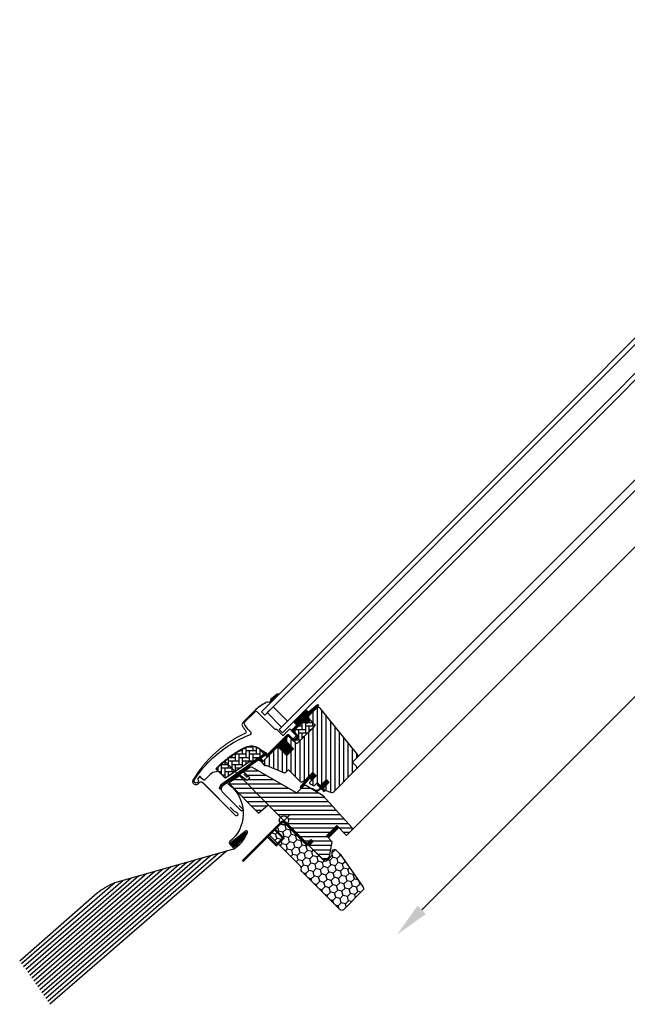
# Model space of a CAD drawing. Units: millimetres. Extents: x 1599 to 6446, y 1165 to 2075.
# Drawn here: x 3483 to 3484, y 1316 to 1316 of the extents above; entities that cross this region are included whole.
import ezdxf

# ---------------------------------------------------------------- set-up
doc = ezdxf.new("R2010")
doc.units = ezdxf.units.MM
doc.linetypes.add('HIDDEN', pattern=[9.525, 6.35, -3.175])
for name, color, linetype in [('.VELUX_ESTANQUEIDAD', 4, 'Continuous'), ('.VELUX_PREMARCO_BDX', 5, 'Continuous'), ('.VELUX_TEXTO', 7, 'Continuous'), ('.VELUX_VENTANA', 2, 'Continuous')]:
    doc.layers.add(name, color=color, linetype=linetype)
doc.styles.get("Standard").update_dxf_attribs({"font": 'arial.ttf'})
doc.dimstyles.new('VELUX Spain', dxfattribs={"dimtxt": 0.03, "dimasz": 0.03, "dimexe": 0.03, "dimexo": 0.03, "dimgap": 0.03, "dimtad": 1, "dimtxsty": 'Standard', "dimcen": 0.03, "dimclrd": 256, "dimadec": 0, "dimazin": 0, "dimtfac": 1, "dimtmove": 0, "dimatfit": 3, "dimfxl": 1, "dimlwd": -1, "dimarcsym": 0})

# ---------------------------------------------------------------- blocks, each defined once
blk = doc.blocks.new('*D19')
at = {"layer": '.VELUX_TEXTO', "transparency": 16777216}
blk.add_line((3484.37803, 1316.25964), (3483.76992, 1315.65153), dxfattribs=at)
for points in [[(3484.37449, 1316.26318), (3484.38156, 1316.25611), (3484.39924, 1316.28086)], [(3483.76638, 1315.65507), (3483.77345, 1315.648), (3483.7487, 1315.63032)]]:
    blk.add_solid(points, dxfattribs=at)
at = {"layer": 'Defpoints', "color": 0, "transparency": 16777216}
for p in [(3484.39924, 1316.28086), (3483.7487, 1315.63032), (3483.7487, 1315.63032)]:
    blk.add_point(p, dxfattribs=at)
at = {"layer": '.VELUX_TEXTO', "color": 0, "transparency": 16777216, "insert": (3484.04001, 1315.98955), "char_height": 0.03, "attachment_point": 5, "rotation": 45}
blk.add_mtext('0,92', dxfattribs=at)
blk = doc.blocks.new('Ventana VELUX GGL --34')
at = {"layer": '.VELUX_VENTANA', "lineweight": -2}
h = blk.add_hatch(dxfattribs=at)
h.set_pattern_fill('ANSI31', color=256, scale=0.001, angle=-135, style=0)
h.set_pattern_definition([(270, (3482.0603524, 1316.10042822), (0.000125, -6e-20), [])])
h.paths.add_polyline_path([(3483.64154, 1315.83267, 0.246032), (3483.64085, 1315.83115, -0.247294), (3483.64016, 1315.82962), (3483.64068, 1315.82904), (3483.64756, 1315.83593), (3483.64685, 1315.83682)])
h = blk.add_hatch(dxfattribs=at)
h.set_pattern_fill('ANSI31', color=256, scale=0.001, angle=-135, style=0)
h.set_pattern_definition([(270, (3482.06394031, 1316.23552225), (0.000125, -6e-20), [])])
edge = h.paths.add_edge_path()
edge.add_line((3483.67219, 1315.81697), (3483.67194, 1315.81672))
edge.add_arc((3483.67209, 1315.81646), 0.0003, 120, 225)
edge.add_line((3483.67188, 1315.81625), (3483.67308, 1315.81505))
edge.add_arc((3483.67166, 1315.81364), 0.002, -135, 45, ccw=False)
edge.add_line((3483.67025, 1315.81222), (3483.66904, 1315.81343))
edge.add_arc((3483.66883, 1315.81326), 0.000271, 38.55263, 141.44791)
edge.add_line((3483.66862, 1315.81343), (3483.65996, 1315.80476))
edge.add_line((3483.65996, 1315.80476), (3483.6642, 1315.80052))
edge.add_arc((3483.66349, 1315.79981), 0.001, -44.99997, 44.91892, ccw=False)
edge.add_line((3483.6642, 1315.79911), (3483.66137, 1315.79628))
edge.add_arc((3483.66067, 1315.79699), 0.001, -135.00008, -44.99992, ccw=False)
edge.add_line((3483.65996, 1315.79628), (3483.65607, 1315.80017))
edge.add_arc((3483.65572, 1315.79981), 0.0005, 45.00011, 134.99989)
edge.add_line((3483.65536, 1315.80017), (3483.65246, 1315.79727))
edge.add_line((3483.65246, 1315.79727), (3483.66024, 1315.78949))
edge.add_line((3483.66024, 1315.78949), (3483.65444, 1315.78369))
edge.add_line((3483.65444, 1315.78369), (3483.64666, 1315.79147))
edge.add_line((3483.64666, 1315.79147), (3483.6379, 1315.7827))
edge.add_arc((3483.63754, 1315.78306), 0.0005, -135, -45, ccw=False)
edge.add_line((3483.63719, 1315.7827), (3483.63639, 1315.7835))
edge.add_arc((3483.63603, 1315.78315), 0.0005, 44.99985, 123.70021)
edge.add_line((3483.63576, 1315.78357), (3483.6325, 1315.78139))
edge.add_arc((3483.63278, 1315.78098), 0.0005, 123.69967, 221.00009)
edge.add_line((3483.6324, 1315.78065), (3483.63369, 1315.77916))
edge.add_arc((3483.63332, 1315.77883), 0.0005, -44.99997, 40.9998, ccw=False)
edge.add_line((3483.63367, 1315.77848), (3483.63352, 1315.77832))
edge.add_arc((3483.63316, 1315.77868), 0.0005, 239.99995, 314.99989, ccw=False)
edge.add_line((3483.63291, 1315.77824), (3483.63043, 1315.77968))
edge.add_arc((3483.63018, 1315.77924), 0.0005, 59.99951, 123.70039)
edge.add_line((3483.6299, 1315.77966), (3483.59909, 1315.75763))
edge.add_line((3483.59909, 1315.75763), (3483.59817, 1315.75535))
edge.add_arc((3483.59757, 1315.7556), 0.00065, -201.24924, -22.79473, ccw=False)
edge.add_line((3483.59697, 1315.75584), (3483.59822, 1315.75895))
edge.add_line((3483.59822, 1315.75895), (3483.6356, 1315.78539))
edge.add_arc((3483.63588, 1315.78497), 0.0005, 49.00026, 123.69951, ccw=False)
edge.add_line((3483.63621, 1315.78535), (3483.63754, 1315.78419))
edge.add_line((3483.63754, 1315.78419), (3483.6548, 1315.80144))
edge.add_arc((3483.6555, 1315.80073), 0.001, 45.00005, 134.95509, ccw=False)
edge.add_line((3483.65621, 1315.80144), (3483.66031, 1315.79734))
edge.add_arc((3483.66067, 1315.79769), 0.0005, 225.00019, 314.99981)
edge.add_line((3483.66102, 1315.79734), (3483.66314, 1315.79946))
edge.add_arc((3483.66278, 1315.79982), 0.000503, -44.84034, 44.61508)
edge.add_line((3483.66314, 1315.80017), (3483.65898, 1315.80433))
edge.add_arc((3483.65957, 1315.80498), 0.000877, 136.98104, 227.65477, ccw=False)
edge.add_line((3483.65893, 1315.80557), (3483.66307, 1315.80972))
edge.add_line((3483.66307, 1315.80972), (3483.66131, 1315.81148))
edge.add_arc((3483.66237, 1315.81254), 0.0015, 135, 225, ccw=False)
edge.add_line((3483.66131, 1315.8136), (3483.66963, 1315.82192))
edge.add_arc((3483.67069, 1315.82086), 0.0015, 45, 135, ccw=False)
edge.add_line((3483.67175, 1315.82192), (3483.67291, 1315.82076))
edge.add_line((3483.67291, 1315.82076), (3483.6805, 1315.82711))
edge.add_arc((3483.68091, 1315.82661), 0.00065, -45, 129.9056, ccw=False)
edge.add_line((3483.68137, 1315.82615), (3483.67219, 1315.81697))
h = blk.add_hatch(dxfattribs=at)
h.set_pattern_fill('ANSI31', color=256, scale=0.03, angle=225, style=0)
h.set_pattern_definition([(270, (3483.0020386, 1315.0281132), (0.00375, -9e-19), [])])
edge = h.paths.add_edge_path()
edge.add_line((3483.67991, 1315.82429), (3483.67247, 1315.81686))
edge.add_arc((3483.67283, 1315.8165), 0.0005, 134.99985, 225.00015)
edge.add_line((3483.67247, 1315.81615), (3483.67799, 1315.81063))
edge.add_arc((3483.67693, 1315.80957), 0.0015, -45.00134, 45.00118, ccw=False)
edge.add_line((3483.67799, 1315.80851), (3483.66392, 1315.79444))
edge.add_arc((3483.66286, 1315.7955), 0.0015, 224.99993, 315.00007, ccw=False)
edge.add_line((3483.6618, 1315.79444), (3483.65642, 1315.79981))
edge.add_arc((3483.65572, 1315.79911), 0.001, 45.00021, 135)
edge.add_line((3483.65501, 1315.79981), (3483.65303, 1315.79783))
edge.add_line((3483.65303, 1315.79783), (3483.65303, 1315.7967))
edge.add_line((3483.65303, 1315.7967), (3483.66024, 1315.78949))
edge.add_line((3483.66024, 1315.78949), (3483.65444, 1315.78369))
edge.add_line((3483.65444, 1315.78369), (3483.64723, 1315.7909))
edge.add_line((3483.64723, 1315.7909), (3483.6461, 1315.7909))
edge.add_line((3483.6461, 1315.7909), (3483.6333, 1315.77811))
edge.add_arc((3483.63367, 1315.77774), 0.00052, 135.90583, 222.81251)
edge.add_line((3483.63329, 1315.77739), (3483.6355, 1315.77519))
edge.add_arc((3483.63585, 1315.77558), 0.000529, 227.7221, 298.94809)
edge.add_line((3483.63611, 1315.77512), (3483.63662, 1315.77541))
edge.add_line((3483.63662, 1315.77541), (3483.65235, 1315.76889))
edge.add_arc((3483.65273, 1315.76982), 0.001, 247.5, 315)
edge.add_line((3483.65344, 1315.76911), (3483.65589, 1315.77156))
edge.add_line((3483.65589, 1315.77156), (3483.66617, 1315.76129))
edge.add_arc((3483.66688, 1315.76199), 0.001, 225.00002, 299.99991)
edge.add_line((3483.66738, 1315.76113), (3483.67039, 1315.76287))
edge.add_line((3483.67039, 1315.76287), (3483.67675, 1315.76923))
edge.add_line((3483.67675, 1315.76923), (3483.67958, 1315.7664))
edge.add_line((3483.67958, 1315.7664), (3483.67416, 1315.76098))
edge.add_arc((3483.67486, 1315.76027), 0.001, 135.00004, 245.00014)
edge.add_line((3483.67444, 1315.75936), (3483.67733, 1315.75802))
edge.add_arc((3483.67776, 1315.75892), 0.001, 245.00004, 314.99999)
edge.add_line((3483.67846, 1315.75821), (3483.67997, 1315.75972))
edge.add_arc((3483.68068, 1315.75901), 0.001, 44.99994, 134.99996, ccw=False)
edge.add_line((3483.68138, 1315.75972), (3483.68259, 1315.75852))
edge.add_arc((3483.68329, 1315.75923), 0.001, 225.00006, 315.00006)
edge.add_line((3483.684, 1315.75852), (3483.68831, 1315.76283))
edge.add_line((3483.68831, 1315.76283), (3483.69058, 1315.76057))
edge.add_line((3483.69058, 1315.76057), (3483.68626, 1315.75626))
edge.add_arc((3483.68697, 1315.75555), 0.001, 135.03099, 224.99994)
edge.add_line((3483.68626, 1315.75484), (3483.68676, 1315.75435))
edge.add_arc((3483.68746, 1315.75519), 0.0011, 230.29104, 249.44156)
edge.add_line((3483.68707, 1315.75416), (3483.69286, 1315.75206))
edge.add_arc((3483.69337, 1315.75347), 0.0015, 249.99992, 315)
edge.add_line((3483.69443, 1315.75241), (3483.71419, 1315.77217))
edge.add_arc((3483.71313, 1315.77323), 0.0015, 314.99988, 404.99998)
edge.add_line((3483.71419, 1315.77429), (3483.71136, 1315.77712))
edge.add_arc((3483.71207, 1315.77782), 0.001, 134.99986, 225.00004, ccw=False)
edge.add_line((3483.71136, 1315.77853), (3483.71508, 1315.78224))
edge.add_arc((3483.71402, 1315.7833), 0.0015, 314.99985, 399.00007)
edge.add_line((3483.71518, 1315.78425), (3483.68288, 1315.82414))
edge.add_arc((3483.68133, 1315.82288), 0.002, 39.00002, 134.99992)
at = {"layer": '.VELUX_VENTANA', "linetype": 'Continuous', "lineweight": -2}
h = blk.add_hatch(dxfattribs=at)
h.set_pattern_fill('AR-HBONE', color=256, scale=0.00075, angle=45, style=0)
h.set_pattern_definition([(90, (3482.2486332, 1316.2887797), (-0.003, 0.003), [0.009, -0.003]), (180, (3482.2486332, 1316.2917797), (-0.003, 0.003), [0.009, -0.003])])
edge = h.paths.add_edge_path()
edge.add_line((3483.67799, 1315.81063), (3483.67474, 1315.81389))
edge.add_line((3483.67474, 1315.81389), (3483.67237, 1315.81152))
edge.add_arc((3483.67166, 1315.81222), 0.001, 225, 315, ccw=False)
edge.add_line((3483.67095, 1315.81152), (3483.66933, 1315.81314))
edge.add_arc((3483.66897, 1315.8128), 0.00049, 43.76493, 136.23421)
edge.add_line((3483.66862, 1315.81314), (3483.6601, 1315.80462))
edge.add_line((3483.6601, 1315.80462), (3483.66491, 1315.79981))
edge.add_line((3483.66491, 1315.79981), (3483.66067, 1315.79557))
edge.add_line((3483.66067, 1315.79557), (3483.6618, 1315.79444))
edge.add_arc((3483.66286, 1315.7955), 0.0015, 225, 315)
edge.add_line((3483.66392, 1315.79444), (3483.67799, 1315.80851))
edge.add_arc((3483.67693, 1315.80957), 0.0015, 314.9986, 405.00127)
h = blk.add_hatch(dxfattribs=at)
h.set_pattern_fill('AR-HBONE', color=256, scale=0.00075, angle=45, style=0)
h.set_pattern_definition([(90, (3482.2486332, 1316.2887797), (-0.003, 0.003), [0.009, -0.003]), (180, (3482.2486332, 1316.2917797), (-0.003, 0.003), [0.009, -0.003])])
edge = h.paths.add_edge_path()
edge.add_arc((3483.62432, 1315.77846), 0.0005, 225, 303.7)
edge.add_line((3483.6246, 1315.77804), (3483.63575, 1315.78548))
edge.add_line((3483.63575, 1315.78548), (3483.63519, 1315.78631))
edge.add_line((3483.63519, 1315.78631), (3483.63429, 1315.78571))
edge.add_line((3483.63429, 1315.78571), (3483.63066, 1315.78934))
edge.add_arc((3483.62414, 1315.77962), 0.0117, 56.15, 116.12628)
edge.add_arc((3483.65873, 1315.7091), 0.09025, 116.12628, 135.50013)
edge.add_arc((3483.59471, 1315.772), 0.0005, 135.50013, 225)
edge.add_line((3483.59436, 1315.77165), (3483.60125, 1315.76476))
edge.add_arc((3483.6016, 1315.76511), 0.0005, 225, 303.7)
edge.add_line((3483.60188, 1315.7647), (3483.62249, 1315.77844))
edge.add_arc((3483.62305, 1315.77761), 0.001, 45, 123.7, ccw=False)
at = {"layer": '.VELUX_VENTANA', "lineweight": -2}
h = blk.add_hatch(dxfattribs=at)
h.set_pattern_fill('ANSI31', color=256, scale=0.03, angle=315, style=0)
h.set_pattern_definition([(0, (3483.0020386, 1315.0281132), (1e-18, 0.00375), [])])
h.paths.add_polyline_path([(3483.68563, 1315.74926), (3483.67067, 1315.7579, 0.323402), (3483.66892, 1315.75772), (3483.66728, 1315.75609, -0.072315), (3483.66715, 1315.75595), (3483.66336, 1315.75217, -0.339455), (3483.66216, 1315.75201), (3483.6248, 1315.77357, 0.254374), (3483.62305, 1315.77352), (3483.61794, 1315.77011, 0.463587), (3483.61787, 1315.76936), (3483.62276, 1315.76446), (3483.62064, 1315.76234), (3483.61461, 1315.76656), (3483.60551, 1315.7605), (3483.60528, 1315.75932), (3483.63012, 1315.73448), (3483.63858, 1315.74157), (3483.64921, 1315.73094, -0.668179), (3483.65604, 1315.72811, -0.198912), (3483.65487, 1315.72528), (3483.65663, 1315.72352), (3483.67148, 1315.70867), (3483.67219, 1315.70867), (3483.67537, 1315.71185), (3483.67707, 1315.71015), (3483.67389, 1315.70697), (3483.67389, 1315.70626), (3483.68548, 1315.69467), (3483.68831, 1315.69467), (3483.69105, 1315.69741), (3483.69326, 1315.70994), (3483.68831, 1315.71489), (3483.69715, 1315.72373), (3483.70564, 1315.71524), (3483.71022, 1315.71982, 0.367843), (3483.71037, 1315.72178)])
h = blk.add_hatch(dxfattribs=at)
h.set_pattern_fill('ANSI31', color=256, scale=0.001, angle=-135, style=0)
h.set_pattern_definition([(270, (3482.24863317, 1316.28877971), (0.000125, -6e-20), [])])
h.paths.add_polyline_path([(3483.67491, 1315.76409), (3483.67564, 1315.76246), (3483.67958, 1315.7664), (3483.67675, 1315.76923), (3483.67192, 1315.7644), (3483.66611, 1315.75676, 0.966803), (3483.66735, 1315.75619), (3483.67407, 1315.7642, -0.557806)])
h = blk.add_hatch(dxfattribs=at)
h.set_pattern_fill('ANSI31', color=256, scale=0.001, angle=-135, style=0)
h.set_pattern_definition([(270, (3482.06394031, 1316.23552224), (0.000125, -6e-20), [])])
edge = h.paths.add_edge_path()
edge.add_line((3483.68225, 1315.75501), (3483.68323, 1315.75603))
edge.add_line((3483.68323, 1315.75603), (3483.68082, 1315.75845))
edge.add_arc((3483.68103, 1315.75866), 0.0003, 90.00135, 224.99937, ccw=False)
edge.add_line((3483.68103, 1315.75896), (3483.68214, 1315.75896))
edge.add_line((3483.68214, 1315.75896), (3483.68329, 1315.75781))
edge.add_line((3483.68329, 1315.75781), (3483.68831, 1315.76283))
edge.add_line((3483.68831, 1315.76283), (3483.69058, 1315.76057))
edge.add_line((3483.69058, 1315.76057), (3483.68556, 1315.75555))
edge.add_line((3483.68556, 1315.75555), (3483.68676, 1315.75435))
edge.add_line((3483.68676, 1315.75435), (3483.68676, 1315.75323))
edge.add_arc((3483.68646, 1315.75323), 0.0003, 225.00068, 359.99862, ccw=False)
edge.add_line((3483.68625, 1315.75302), (3483.6838, 1315.75547))
edge.add_line((3483.6838, 1315.75547), (3483.68228, 1315.75403))
edge.add_arc((3483.67979, 1315.75726), 0.00408, 250.50404, 307.62814, ccw=False)
edge.add_line((3483.67843, 1315.75342), (3483.6761, 1315.75477))
edge.add_arc((3483.67641, 1315.75501), 0.000404, 78.99748, 218.08335, ccw=False)
edge.add_line((3483.67649, 1315.75541), (3483.67838, 1315.75438))
edge.add_arc((3483.67987, 1315.75737), 0.00335, 243.45972, 315.2565)
at = {"layer": '.VELUX_VENTANA', "color": 9, "lineweight": -2}
for p, q in [((3483.71419, 1315.77217), (3484.29302, 1316.351)), ((3483.71508, 1315.78224), (3484.2832, 1316.35037)), ((3483.71022, 1315.71982), (3484.32318, 1316.33278))]:
    blk.add_line(p, q, dxfattribs=at)
at = {"layer": '.VELUX_VENTANA', "linetype": 'Continuous', "lineweight": -2}
for p, q in [((3483.64122, 1315.82393), (3483.63556, 1315.81827)), ((3483.63273, 1315.8211), (3483.63556, 1315.81827)), ((3483.66223, 1315.80676), (3483.66837, 1315.8129)), ((3483.67799, 1315.80852), (3483.66392, 1315.79444)), ((3483.67749, 1315.80801), (3483.66798, 1315.79851)), ((3483.63754, 1315.78419), (3483.6548, 1315.80144)), ((3483.67039, 1315.76287), (3483.67675, 1315.76923)), ((3483.58246, 1315.7605), (3483.61046, 1315.7325)), ((3483.67846, 1315.75821), (3483.67997, 1315.75972)), ((3483.68138, 1315.75972), (3483.68259, 1315.75852)), ((3483.68707, 1315.75416), (3483.69286, 1315.75206)), ((3483.63858, 1315.74157), (3483.67148, 1315.70867))]:
    blk.add_line(p, q, dxfattribs=at)
at = {"layer": '.VELUX_VENTANA', "lineweight": -2}
for p, q in [((3483.64016, 1315.82962), (3483.64068, 1315.82904)), ((3483.67505, 1315.76187), (3483.67958, 1315.7664))]:
    blk.add_line(p, q, dxfattribs=at)
at = {"layer": '.VELUX_VENTANA', "linetype": 'HIDDEN', "lineweight": -2}
blk.add_line((3483.65204, 1315.72811), (3483.60077, 1315.77938), dxfattribs=at)
at = {"layer": '.VELUX_VENTANA', "color": 1, "lineweight": -2}
for p, q in [((3483.64744, 1315.73271), (3483.65663, 1315.72352)), ((3483.64744, 1315.72352), (3483.65663, 1315.73271))]:
    blk.add_line(p, q, dxfattribs=at)
at = {"layer": '.VELUX_VENTANA', "lineweight": -2}
for points in [[(3484.22492, 1316.41329), (3483.63273, 1315.8211), (3483.63556, 1315.81827), (3484.22775, 1316.41046)], [(3484.24012, 1316.39808), (3483.64794, 1315.80589), (3483.65077, 1315.80307), (3484.24295, 1316.39525)], [(3483.63769, 1315.8204), (3483.65006, 1315.80802), (3483.65507, 1315.81303), (3483.6427, 1315.8254)], [(3483.63769, 1315.8204), (3483.65006, 1315.80802), (3483.65507, 1315.81303), (3483.6427, 1315.8254)]]:
    blk.add_lwpolyline(points, close=True, dxfattribs=at)
at = {"layer": '.VELUX_VENTANA', "const_width": 0.001}
for points in [[(3483.6468, 1315.83684), (3483.64149, 1315.83269, 0.246032), (3483.64081, 1315.83117, -0.524174), (3483.63847, 1315.82935, 0.26355), (3483.63674, 1315.82897, 0.082361), (3483.62697, 1315.82198), (3483.62605, 1315.82106), (3483.61997, 1315.81498), (3483.61714, 1315.81215, 0.36397), (3483.61681, 1315.80831), (3483.61954, 1315.8044, -0.469886), (3483.61914, 1315.80292, 0.152807), (3483.57426, 1315.76293, 0.884113), (3483.57864, 1315.75951), (3483.57963, 1315.7605, -0.414213), (3483.58246, 1315.7605), (3483.61046, 1315.7325, 1.133033), (3483.61204, 1315.73453), (3483.60905, 1315.73632), (3483.60586, 1315.7395)], [(3483.61749, 1315.76782), (3483.61985, 1315.76547, 1.000001), (3483.6208, 1315.76642), (3483.61843, 1315.76879, 0.357559), (3483.61635, 1315.769), (3483.59997, 1315.75807, 0.473232), (3483.59941, 1315.75246), (3483.61513, 1315.73674, 1.000001), (3483.61654, 1315.73815), (3483.61371, 1315.74098)]]:
    blk.add_lwpolyline(points, format="xyb", dxfattribs=at)
at = {"layer": '.VELUX_VENTANA', "lineweight": -2}
for points in [[(3483.67219, 1315.81697), (3483.67194, 1315.81672, 0.493145), (3483.67188, 1315.81625), (3483.67308, 1315.81505, -1), (3483.67025, 1315.81222), (3483.66904, 1315.81343, 0.48178), (3483.66862, 1315.81343), (3483.65996, 1315.80476), (3483.6642, 1315.80052, -0.413799), (3483.6642, 1315.79911), (3483.66137, 1315.79628, -0.414214), (3483.65996, 1315.79628), (3483.65607, 1315.80017, 0.414212), (3483.65536, 1315.80017), (3483.65246, 1315.79727), (3483.66024, 1315.78949), (3483.65444, 1315.78369), (3483.64666, 1315.79147), (3483.6379, 1315.7827, -0.414214), (3483.63719, 1315.7827), (3483.63639, 1315.7835, 0.357561), (3483.63576, 1315.78357), (3483.6325, 1315.78139, 0.452045), (3483.6324, 1315.78065), (3483.63369, 1315.77916, -0.393909), (3483.63367, 1315.77848), (3483.63352, 1315.77832, -0.339454), (3483.63291, 1315.77824), (3483.63043, 1315.77968, 0.285333), (3483.6299, 1315.77966), (3483.59909, 1315.75763), (3483.59817, 1315.75535, -0.986603), (3483.59697, 1315.75584), (3483.59822, 1315.75895), (3483.6356, 1315.78539, -0.337991), (3483.63621, 1315.78535), (3483.63754, 1315.78419), (3483.6548, 1315.80144, -0.413984), (3483.65621, 1315.80144), (3483.66031, 1315.79734, 0.414212), (3483.66102, 1315.79734), (3483.66314, 1315.79946, 0.411432), (3483.66314, 1315.80017), (3483.65898, 1315.80433, -0.417662), (3483.65893, 1315.80557), (3483.66307, 1315.80972), (3483.66131, 1315.81148, -0.414214), (3483.66131, 1315.8136), (3483.66963, 1315.82192, -0.414214), (3483.67175, 1315.82192), (3483.67291, 1315.82076), (3483.6805, 1315.82711, -0.956503), (3483.68137, 1315.82615)], [(3483.67991, 1315.82429), (3483.67247, 1315.81686, 0.414215), (3483.67247, 1315.81615), (3483.67799, 1315.81063, -0.414226), (3483.67799, 1315.80851), (3483.66392, 1315.79444, -0.414214), (3483.6618, 1315.79444), (3483.65642, 1315.79981, 0.414213), (3483.65501, 1315.79981), (3483.65303, 1315.79783), (3483.65303, 1315.7967), (3483.66024, 1315.78949), (3483.65444, 1315.78369), (3483.64723, 1315.7909), (3483.6461, 1315.7909), (3483.6333, 1315.77811, 0.398488), (3483.63329, 1315.77739), (3483.6355, 1315.77519, 0.32119), (3483.63611, 1315.77512), (3483.63662, 1315.77541), (3483.65235, 1315.76889, 0.303347), (3483.65344, 1315.76911), (3483.65589, 1315.77156), (3483.66617, 1315.76129, 0.339454), (3483.66738, 1315.76113), (3483.67039, 1315.76287), (3483.67675, 1315.76923), (3483.67958, 1315.7664), (3483.67416, 1315.76098, 0.520568), (3483.67444, 1315.75936), (3483.67733, 1315.75802, 0.315299), (3483.67846, 1315.75821), (3483.67997, 1315.75972, -0.414214), (3483.68138, 1315.75972), (3483.68259, 1315.75852, 0.414214), (3483.684, 1315.75852), (3483.68831, 1315.76283), (3483.69058, 1315.76057), (3483.68626, 1315.75626, 0.414055), (3483.68626, 1315.75484), (3483.68676, 1315.75435, 0.083755), (3483.68707, 1315.75416), (3483.69286, 1315.75206, 0.291474), (3483.69443, 1315.75241), (3483.71419, 1315.77217, 0.414214), (3483.71419, 1315.77429), (3483.71136, 1315.77712, -0.414214), (3483.71136, 1315.77853), (3483.71508, 1315.78224, 0.383865), (3483.71518, 1315.78425), (3483.68288, 1315.82414, 0.445228)], [(3483.66216, 1315.75201), (3483.62499, 1315.77347, 0.316798), (3483.62288, 1315.7734), (3483.61795, 1315.77012, 0.482949), (3483.61788, 1315.76935), (3483.62276, 1315.76446), (3483.62064, 1315.76234), (3483.61461, 1315.76656), (3483.60551, 1315.7605), (3483.60528, 1315.75932), (3483.63012, 1315.73448), (3483.63858, 1315.74157), (3483.67148, 1315.70867), (3483.67219, 1315.70867), (3483.67537, 1315.71185), (3483.67707, 1315.71015), (3483.67389, 1315.70697), (3483.67389, 1315.70626), (3483.68548, 1315.69467), (3483.68831, 1315.69467), (3483.69105, 1315.69741), (3483.69326, 1315.70994), (3483.68831, 1315.71489), (3483.69715, 1315.72373), (3483.70564, 1315.71524), (3483.71022, 1315.71982, 0.367843), (3483.71037, 1315.72178), (3483.68563, 1315.74926), (3483.67067, 1315.7579, 0.355991), (3483.6688, 1315.7576), (3483.66336, 1315.75217, -0.339455)], [(3483.68225, 1315.75501), (3483.68323, 1315.75603), (3483.68082, 1315.75845, -0.668166), (3483.68103, 1315.75896), (3483.68214, 1315.75896), (3483.68329, 1315.75781), (3483.68831, 1315.76283), (3483.69058, 1315.76057), (3483.68556, 1315.75555), (3483.68676, 1315.75435), (3483.68676, 1315.75323, -0.668166), (3483.68625, 1315.75302), (3483.6838, 1315.75547), (3483.68228, 1315.75403, -0.254544), (3483.67843, 1315.75342), (3483.6761, 1315.75477, -0.69428), (3483.67649, 1315.75541), (3483.67838, 1315.75438, 0.32394)]]:
    blk.add_lwpolyline(points, format="xyb", close=True, dxfattribs=at)
at = {"layer": '.VELUX_VENTANA', "linetype": 'Continuous', "lineweight": -2}
for points in [[(3483.61882, 1315.79048, 0.027553), (3483.61012, 1315.78562, 0.028595), (3483.6017, 1315.77959, 0.026562), (3483.59456, 1315.77316), (3483.59371, 1315.77231), (3483.59456, 1315.77146, -0.638744), (3483.59393, 1315.76976, 0.179421), (3483.58876, 1315.76736), (3483.58393, 1315.76254, -0.405973), (3483.58351, 1315.76253), (3483.58185, 1315.76411), (3483.58019, 1315.76568, 0.462375), (3483.57974, 1315.76564), (3483.5784, 1315.76371, 0.331486), (3483.57842, 1315.76312, -2.543547), (3483.57585, 1315.7635, -0.060122), (3483.59116, 1315.78163, -0.048346), (3483.60634, 1315.79322, -0.048183), (3483.62346, 1315.80169, 0.538552), (3483.62382, 1315.80332), (3483.62113, 1315.80611), (3483.61843, 1315.80997, -0.36397), (3483.61865, 1315.81253), (3483.62729, 1315.82117), (3483.62737, 1315.82125, -0.409113), (3483.62877, 1315.82126), (3483.64392, 1315.80663, 0.251417), (3483.64529, 1315.80625, -0.256062), (3483.64575, 1315.80611), (3483.65049, 1315.80137, 0.414214), (3483.6519, 1315.80137), (3483.65692, 1315.80639), (3483.66251, 1315.8008, -0.406568), (3483.66251, 1315.80052), (3483.65996, 1315.79798, -0.414025), (3483.65968, 1315.79798), (3483.65622, 1315.80144, 0.414213), (3483.6548, 1315.80144), (3483.63804, 1315.78469), (3483.63677, 1315.78596, 0.414212), (3483.63649, 1315.78596), (3483.63641, 1315.78588, -0.363942), (3483.63615, 1315.78586), (3483.63093, 1315.78951, 0.273021), (3483.61877, 1315.79046)], [(3483.62397, 1315.7781, 0.35756), (3483.6246, 1315.77804), (3483.63575, 1315.78548), (3483.63519, 1315.78631), (3483.63429, 1315.78571), (3483.63066, 1315.78934, 0.267838), (3483.61899, 1315.79013, 0.084736), (3483.59436, 1315.77235, 0.411659), (3483.59436, 1315.77165), (3483.60125, 1315.76476, 0.35756), (3483.60188, 1315.7647), (3483.62249, 1315.77844, -0.35756), (3483.62376, 1315.77832)]]:
    blk.add_lwpolyline(points, format="xyb", dxfattribs=at)
at = {"layer": '.VELUX_VENTANA', "lineweight": -2}
for points in [[(3483.67799, 1315.81063), (3483.67474, 1315.81389), (3483.67237, 1315.81152, -0.414214), (3483.67095, 1315.81152), (3483.66933, 1315.81314, 0.426893), (3483.66862, 1315.81314), (3483.6601, 1315.80462), (3483.66491, 1315.79981), (3483.66067, 1315.79557), (3483.6618, 1315.79444, 0.414214), (3483.66392, 1315.79444), (3483.67799, 1315.80851, 0.414227), (3483.67799, 1315.81063)], [(3483.67197, 1315.76447), (3483.66611, 1315.75676, 0.76439), (3483.66715, 1315.75595), (3483.67407, 1315.7642, -0.557806), (3483.67491, 1315.76409), (3483.67564, 1315.76246), (3483.67958, 1315.7664), (3483.67675, 1315.76923), (3483.67196, 1315.76444)]]:
    blk.add_lwpolyline(points, format="xyb", dxfattribs=at)
at = {"layer": '.VELUX_VENTANA', "lineweight": -2, "const_width": 0.003}
blk.add_lwpolyline([(3483.69822, 1315.72266), (3483.68938, 1315.71383)], dxfattribs=at)
at = {"layer": '.VELUX_VENTANA', "lineweight": -2, "ltscale": 5, "const_width": 0.003}
blk.add_lwpolyline([(3483.69822, 1315.72266), (3483.68938, 1315.71383)], dxfattribs=at)
at = {"layer": '.VELUX_VENTANA', "color": 1, "lineweight": -2}
blk.add_circle((3483.65204, 1315.72811), 0.004, dxfattribs=at)
at = {"layer": '.VELUX_VENTANA', "linetype": 'Continuous', "lineweight": -2}
for centre, radius, start in [((3483.65292, 1315.79603), 0.0367, 116.16676), ((3483.68068, 1315.75901), 0.001, 45)]:
    blk.add_arc(centre, radius, start, 135, dxfattribs=at)
blk = doc.blocks.new('Cerco estanqueidad VELUX EDW --34')
at = {"layer": '.VELUX_ESTANQUEIDAD', "lineweight": -2}
h = blk.add_hatch(dxfattribs=at)
h.set_pattern_fill('NET', color=256, scale=0.005, angle=-43.5819, style=0)
h.set_pattern_definition([(136.4181, (3483.5545741, 1315.5708454), (0.0004308692, 0.0004527435), []), (46.4181, (3483.5545741, 1315.5708454), (0.0004527435, -0.0004308692), [])])
h.paths.add_polyline_path([(3483.61974, 1315.71779), (3483.61998, 1315.7175, -0.135933), (3483.60957, 1315.70508), (3483.6091, 1315.7047, -0.062912), (3483.60671, 1315.7069, 0.109492), (3483.60794, 1315.70826)])
at = {"layer": '.VELUX_ESTANQUEIDAD'}
blk.add_line((3483.60634, 1315.70908), (3483.61871, 1315.71907), dxfattribs=at)
at = {"layer": '.VELUX_ESTANQUEIDAD', "linetype": 'Continuous'}
for p, q in [((3483.58923, 1315.69796), (3483.44818, 1315.57576)), ((3483.59604, 1315.69987), (3483.44991, 1315.57328)), ((3483.60286, 1315.70179), (3483.45163, 1315.57081)), ((3483.55518, 1315.68838), (3483.43955, 1315.58812)), ((3483.56199, 1315.69029), (3483.44128, 1315.58565)), ((3483.5688, 1315.69221), (3483.443, 1315.58318)), ((3483.57561, 1315.69413), (3483.44473, 1315.5807)), ((3483.58242, 1315.69604), (3483.44646, 1315.57823)), ((3483.52793, 1315.68071), (3483.43265, 1315.59802)), ((3483.53474, 1315.68263), (3483.43438, 1315.59554)), ((3483.54155, 1315.68454), (3483.4361, 1315.59307)), ((3483.54836, 1315.68646), (3483.43783, 1315.5906)), ((3483.50714, 1315.67465), (3483.42747, 1315.60544)), ((3483.51431, 1315.67688), (3483.4292, 1315.60296)), ((3483.52112, 1315.67879), (3483.43093, 1315.60049))]:
    blk.add_line(p, q, dxfattribs=at)
at = {"layer": '.VELUX_ESTANQUEIDAD'}
blk.add_lwpolyline([(3483.6144, 1315.76734), (3483.60404, 1315.76033, 0.370911), (3483.60409, 1315.75988), (3483.60759, 1315.75655, -0.454166), (3483.60561, 1315.70998, 0.999551), (3483.60706, 1315.70819), (3483.61943, 1315.71818)], format="xyb", dxfattribs=at)
at = {"layer": '.VELUX_ESTANQUEIDAD', "linetype": 'Continuous'}
for points in [[(3483.60887, 1315.70348), (3483.50714, 1315.67465)], [(3483.49226, 1315.66578), (3483.42579, 1315.60785)]]:
    blk.add_lwpolyline(points, dxfattribs=at)
at = {"layer": '.VELUX_ESTANQUEIDAD'}
for centre, radius, start, end in [((3483.59044, 1315.73125), 0.03333, 303.57304, 335.62578), ((3483.61955, 1315.71802), 0.00135, 337.21886, 128.9181), ((3483.61663, 1315.71528), 0.01298, 217.60203, 234.55877)]:
    blk.add_arc(centre, radius, start, end, dxfattribs=at)
at = {"layer": '.VELUX_ESTANQUEIDAD', "linetype": 'Continuous'}
blk.add_arc((3483.52493, 1315.62793), 0.05, 110.85128, 130.79972, dxfattribs=at)
blk = doc.blocks.new('Premarco aislante VELUX BDX --34')
at = {"layer": '.VELUX_PREMARCO_BDX'}
h = blk.add_hatch(dxfattribs=at)
h.set_pattern_fill('HONEY', color=5, scale=0.03, angle=45, style=0)
h.set_pattern_definition([(45, (3484.1164136, 1313.2164138), (0.001681079, 0.0062738723), [0.00375, -0.0075]), (165, (3484.1164136, 1313.2164138), (-0.0062738723, -0.001681079), [0.00375, -0.0075]), (105, (3484.1164136, 1313.2164138), (-0.0045927933, 0.0045927933), [-0.0075, 0.00375])])
h.paths.add_polyline_path([(3483.70005, 1315.69916, 0.043661), (3483.69982, 1315.69942), (3483.69659, 1315.70265, 0.719897), (3483.6932, 1315.70096), (3483.69341, 1315.69947, -0.235469), (3483.69284, 1315.69778), (3483.68902, 1315.69396, -0.414214), (3483.68619, 1315.69396), (3483.65345, 1315.7267, 0.414214), (3483.65062, 1315.7267), (3483.64094, 1315.71701, 0.414214), (3483.64094, 1315.71418), (3483.66639, 1315.68873, -0.244698), (3483.66695, 1315.68697), (3483.66682, 1315.68625, 0.244557), (3483.66738, 1315.68449), (3483.70012, 1315.65175, 0.414214), (3483.70295, 1315.65175), (3483.71958, 1315.66838, 0.36397), (3483.7198, 1315.67094)])
blk.add_lwpolyline([(3483.67622, 1315.711, 0.002, 0.002, 0), (3483.67318, 1315.70796, 0.002, 0.002, -0.414214), (3483.67106, 1315.70796, 0.002, 0.002, 0), (3483.66425, 1315.71477, 0.002, 0.002, 0), (3483.65217, 1315.72669, 0.002, 0.002, 0.414214), (3483.65005, 1315.72669, 0.002, 0.002, 0), (3483.61647, 1315.69311, 0, 0, 0)], format="xyseb", dxfattribs=at)
at = {"layer": '.VELUX_PREMARCO_BDX', "linetype": 'Continuous', "lineweight": 30}
blk.add_lwpolyline([(3483.66738, 1315.68449, -0.244698), (3483.66682, 1315.68625), (3483.66695, 1315.68697, 0.244698), (3483.66639, 1315.68873), (3483.64094, 1315.71418, -0.414214), (3483.64094, 1315.71701), (3483.65062, 1315.7267, -0.414214), (3483.65345, 1315.7267), (3483.68619, 1315.69396, 0.414214), (3483.68902, 1315.69396), (3483.69284, 1315.69778, 0.235469), (3483.69341, 1315.69947), (3483.6932, 1315.70096, -0.719897), (3483.69659, 1315.70265), (3483.69982, 1315.69942, -0.043661), (3483.70005, 1315.69916), (3483.7198, 1315.67094, -0.36397), (3483.71958, 1315.66838), (3483.70295, 1315.65175, -0.414214), (3483.70012, 1315.65175), (3483.66738, 1315.68449)], format="xyb", dxfattribs=at)
at = {"layer": '.VELUX_PREMARCO_BDX', "const_width": 0.002}
blk.add_lwpolyline([(3483.63743, 1315.71444, -0.182698), (3483.63854, 1315.71405), (3483.64556, 1315.70702), (3483.65156, 1315.71302), (3483.64454, 1315.72005, 0.182698), (3483.64343, 1315.72044, 0.182698)], format="xyb", dxfattribs=at)

msp = doc.modelspace()

# ---------------------------------------------------------------- block references
at = {"layer": '.VELUX_ESTANQUEIDAD'}
msp.add_blockref('Cerco estanqueidad VELUX EDW --34', (0, 0), dxfattribs=at)
at = {"layer": '.VELUX_PREMARCO_BDX'}
msp.add_blockref('Premarco aislante VELUX BDX --34', (0, 0), dxfattribs=at)
at = {"layer": '.VELUX_VENTANA'}
msp.add_blockref('Ventana VELUX GGL --34', (0, 0), dxfattribs=at)

# ---------------------------------------------------------------- dimensions: what is measured, and where the dimension line sits
at = {"layer": '.VELUX_TEXTO'}
dim = msp.add_aligned_dim(p1=(3484.39924, 1316.28086), p2=(3483.7487, 1315.63032), distance=0, dimstyle='VELUX Spain', dxfattribs=at)
dim.commit()
dim.dimension.update_dxf_attribs({"geometry": '*D19', "text_midpoint": (3484.04001, 1315.98955)})

doc.saveas('drawing.dxf')
